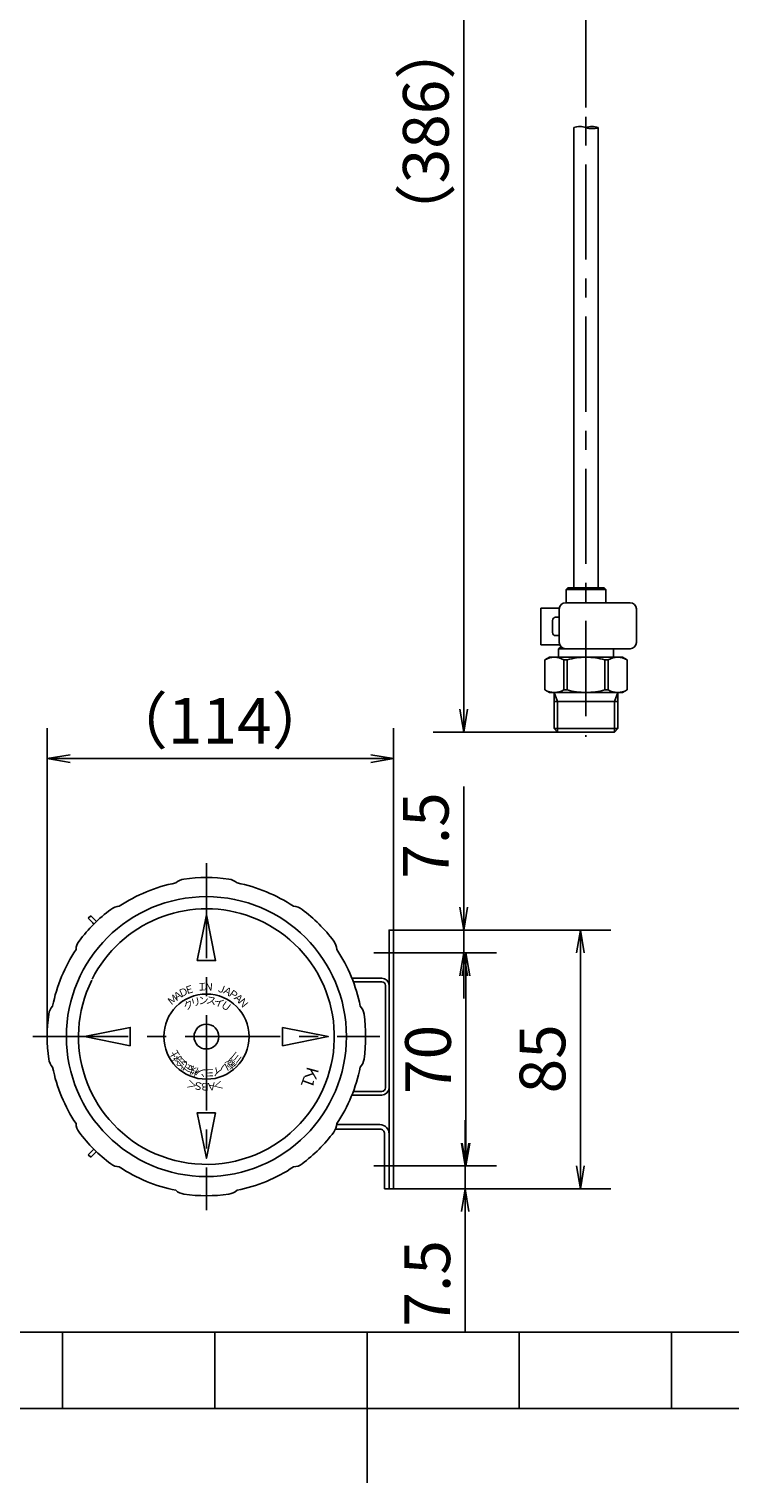
# Model space of a CAD drawing. Extents: x -1050 to 1050, y -742 to 742.
# Drawn here: x -111 to 119, y -742 to -264 of the extents above; entities that cross this region are included whole.
import ezdxf

# ---------------------------------------------------------------- set-up
doc = ezdxf.new("R2010")
doc.units = 0
doc.header["$LTSCALE"] = 25
for name, pattern in [('CENTER', [2, 1.25, -0.25, 0.25, -0.25]), ('CONTINUOUS-F', [0]), ('DASHDOT', [1, 0.5, -0.25, 0, -0.25])]:
    doc.linetypes.add(name, pattern=pattern)
doc.layers.get('0').update_dxf_attribs({"linetype": 'CONTINUOUS'})
doc.layers.get('DEFPOINTS').update_dxf_attribs({"linetype": 'CONTINUOUS'})
for name, color, linetype in [('200639', 7, 'CONTINUOUS'), ('201274', 7, 'CONTINUOUS'), ('BALN', 7, 'CONTINUOUS')]:
    doc.layers.add(name, color=color, linetype=linetype)
doc.styles.add('BIGFONT', font='ROMANS.shx', dxfattribs={"width": 0.833, "bigfont": 'bigfont.shx'})
doc.styles.get("Standard").update_dxf_attribs({"font": 'ROMANS.shx', "width": 0.833, "bigfont": 'bigfont.shx'})
doc.dimstyles.new('ITM', dxfattribs={"dimscale": 5, "dimtxt": 3, "dimasz": 1.5, "dimexe": 2, "dimexo": 0, "dimgap": 0.6, "dimtad": 3, "dimdec": 3, "dimdsep": 46, "dimtxsty": 'BIGFONT', "dimblk": 'OPEN', "dimblk1": 'OPEN', "dimblk2": 'OPEN', "dimcen": 0, "dimclrd": 4, "dimclre": 4, "dimclrt": 256, "dimadec": 3, "dimazin": 2, "dimtp": 495, "dimtfac": 1, "dimtdec": 3, "dimtmove": 0, "dimatfit": 3, "dimldrblk": 'OPEN', "dimfxl": 1, "dimarcsym": 0})

# ---------------------------------------------------------------- blocks, each defined once
blk = doc.blocks.new('_OPEN')
at = {"color": 0, "linetype": 'ByBlock'}
for p, q in [((-1, 0.167), (0, 0)), ((0, 0), (-1, -0.167)), ((0, 0), (-1, 0))]:
    blk.add_line(p, q, dxfattribs=at)
blk = doc.blocks.new('*D58')
at = {"layer": 'BALN', "color": 4, "lineweight": -2, "transparency": 16777216}
for p, q in [((-105.06, -595.32), (-105.06, -493.95)), ((8.74, -560.32), (8.74, -493.95)), ((1.24, -503.95), (-97.56, -503.95))]:
    blk.add_line(p, q, dxfattribs=at)
at = {"layer": 'DEFPOINTS', "color": 0}
for p in [(-105.06, -503.95), (8.74, -560.32), (-105.06, -595.32)]:
    blk.add_point(p, dxfattribs=at)
at = {"layer": 'BALN', "color": 4, "lineweight": -2, "transparency": 16777216, "xscale": 7.5, "yscale": 7.5, "zscale": 7.5, "rotation": 180}
blk.add_blockref('_OPEN', (-105.06, -503.95), dxfattribs=at)
at = {"layer": 'BALN', "color": 4, "lineweight": -2, "transparency": 16777216, "xscale": 7.5, "yscale": 7.5, "zscale": 7.5}
blk.add_blockref('_OPEN', (8.74, -503.95), dxfattribs=at)
at = {"layer": 'BALN', "color": 1, "transparency": 16777216, "insert": (-48.38, -493.45), "char_height": 15, "attachment_point": 5, "style": 'BIGFONT'}
blk.add_mtext('（114）', dxfattribs=at)
blk = doc.blocks.new('*D59')
at = {"layer": 'BALN', "color": 4, "lineweight": -2, "transparency": 16777216}
for p, q in [((31.74, -552.82), (31.74, -513.14)), ((8.74, -560.32), (41.74, -560.32)), ((31.74, -567.82), (31.74, -560.32)), ((8.74, -567.82), (41.74, -567.82)), ((31.74, -575.32), (31.74, -582.82))]:
    blk.add_line(p, q, dxfattribs=at)
at = {"layer": 'DEFPOINTS', "color": 0}
for p in [(8.74, -560.32), (8.74, -567.82), (31.74, -567.82)]:
    blk.add_point(p, dxfattribs=at)
at = {"layer": 'BALN', "color": 4, "lineweight": -2, "transparency": 16777216, "xscale": 7.5, "yscale": 7.5, "zscale": 7.5}
for p, rotation in [((31.74, -560.32), 270), ((31.74, -567.82), 90)]:
    blk.add_blockref('_OPEN', p, dxfattribs=dict(at, rotation=rotation))
at = {"layer": 'BALN', "transparency": 16777216, "insert": (21.24, -529.23), "char_height": 15, "attachment_point": 5, "rotation": 90, "style": 'BIGFONT'}
blk.add_mtext('7.5', dxfattribs=at)
blk = doc.blocks.new('*D60')
at = {"layer": 'BALN', "color": 4, "lineweight": -2, "transparency": 16777216}
for p, q in [((8.74, -567.82), (42.47, -567.82)), ((32.47, -575.32), (32.47, -630.32)), ((13.74, -637.82), (42.47, -637.82))]:
    blk.add_line(p, q, dxfattribs=at)
at = {"layer": 'DEFPOINTS', "color": 0}
for p in [(8.74, -567.82), (13.74, -637.82), (32.47, -637.82)]:
    blk.add_point(p, dxfattribs=at)
at = {"layer": 'BALN', "color": 4, "lineweight": -2, "transparency": 16777216, "xscale": 7.5, "yscale": 7.5, "zscale": 7.5}
for p, rotation in [((32.47, -567.82), 90), ((32.47, -637.82), 270)]:
    blk.add_blockref('_OPEN', p, dxfattribs=dict(at, rotation=rotation))
at = {"layer": 'BALN', "transparency": 16777216, "insert": (21.97, -602.82), "char_height": 15, "attachment_point": 5, "rotation": 90, "style": 'BIGFONT'}
blk.add_mtext('70', dxfattribs=at)
blk = doc.blocks.new('*D61')
at = {"layer": 'BALN', "color": 4, "lineweight": -2, "transparency": 16777216}
for p, q in [((32.23, -630.32), (32.23, -622.82)), ((13.74, -637.82), (42.23, -637.82)), ((32.23, -637.82), (32.23, -645.32)), ((8.74, -645.32), (42.23, -645.32)), ((32.23, -652.82), (32.23, -692.5))]:
    blk.add_line(p, q, dxfattribs=at)
at = {"layer": 'DEFPOINTS', "color": 0}
for p in [(13.74, -637.82), (8.74, -645.32), (32.23, -645.32)]:
    blk.add_point(p, dxfattribs=at)
at = {"layer": 'BALN', "color": 4, "lineweight": -2, "transparency": 16777216, "xscale": 7.5, "yscale": 7.5, "zscale": 7.5}
for p, rotation in [((32.23, -637.82), 270), ((32.23, -645.32), 90)]:
    blk.add_blockref('_OPEN', p, dxfattribs=dict(at, rotation=rotation))
at = {"layer": 'BALN', "transparency": 16777216, "insert": (21.73, -676.41), "char_height": 15, "attachment_point": 5, "rotation": 90, "style": 'BIGFONT'}
blk.add_mtext('7.5', dxfattribs=at)
blk = doc.blocks.new('*D62')
at = {"layer": 'BALN', "color": 4, "lineweight": -2, "transparency": 16777216}
for p, q in [((8.74, -560.32), (80.06, -560.32)), ((70.06, -637.82), (70.06, -567.82)), ((8.74, -645.32), (80.06, -645.32))]:
    blk.add_line(p, q, dxfattribs=at)
at = {"layer": 'DEFPOINTS', "color": 0}
for p in [(8.74, -560.32), (70.06, -560.32), (8.74, -645.32)]:
    blk.add_point(p, dxfattribs=at)
at = {"layer": 'BALN', "color": 4, "lineweight": -2, "transparency": 16777216, "xscale": 7.5, "yscale": 7.5, "zscale": 7.5}
for p, rotation in [((70.06, -560.32), 90), ((70.06, -645.32), 270)]:
    blk.add_blockref('_OPEN', p, dxfattribs=dict(at, rotation=rotation))
at = {"layer": 'BALN', "transparency": 16777216, "insert": (59.56, -602.63), "char_height": 15, "attachment_point": 5, "rotation": 90, "style": 'BIGFONT'}
blk.add_mtext('85', dxfattribs=at)
blk = doc.blocks.new('*D66')
at = {"layer": 'BALN', "color": 4, "lineweight": -2, "transparency": 16777216}
for p, q in [((155.48, -87.61), (21.74, -87.61)), ((31.74, -487.73), (31.74, -95.11)), ((62.6, -495.23), (21.74, -495.23))]:
    blk.add_line(p, q, dxfattribs=at)
at = {"layer": 'DEFPOINTS', "color": 0}
for p in [(31.74, -87.61), (155.48, -87.61), (62.6, -495.23)]:
    blk.add_point(p, dxfattribs=at)
at = {"layer": 'BALN', "color": 4, "lineweight": -2, "transparency": 16777216, "xscale": 7.5, "yscale": 7.5, "zscale": 7.5}
for p, rotation in [((31.74, -87.61), 90), ((31.74, -495.23), 270)]:
    blk.add_blockref('_OPEN', p, dxfattribs=dict(at, rotation=rotation))
at = {"layer": 'BALN', "color": 1, "transparency": 16777216, "insert": (21.24, -297.88), "char_height": 15, "attachment_point": 5, "rotation": 90, "style": 'BIGFONT'}
blk.add_mtext('（386）', dxfattribs=at)

msp = doc.modelspace()

# ---------------------------------------------------------------- linework, layer by layer
at = {"color": 2}
msp.add_line((-925, -692.5), (1000, -692.5), dxfattribs=at)
at = {"color": 3}
for p, q in [((-100, -692.5), (-100, -717.5)), ((-50, -692.5), (-50, -717.5)), ((0, -692.5), (0, -742)), ((50, -692.5), (50, -717.5)), ((100, -692.5), (100, -717.5)), ((-250, -717.5), (250, -717.5))]:
    msp.add_line(p, q, dxfattribs=at)
at = {"layer": '200639', "color": 3, "linetype": 'CENTER'}
for p, q in [((-52.76059387, -538.32000045), (-52.76059387, -652.32000045)), ((-109.76059387, -595.32000045), (4.23940613, -595.32000045))]:
    msp.add_line(p, q, dxfattribs=at)
at = {"layer": '200639', "color": 2}
for p, q in [((-90.73959387, -555.64500045), (-91.65159387, -556.42900045)), ((-91.65159387, -556.42900045), (-90.11059387, -557.97000045)), ((-90.73959387, -555.64500045), (-89.08059387, -557.30300045)), ((-4.97359387, -576.12000045), (4.83940613, -576.12000045)), ((-4.50859387, -577.32000045), (4.83940613, -577.32000045)), ((6.03940613, -578.52000045), (6.03940613, -595.32000045)), ((7.23940613, -578.82000045), (7.23940613, -611.82000045)), ((6.03940613, -612.12000045), (6.03940613, -595.32000045)), ((-4.97359387, -614.52000045), (4.83940613, -614.52000045)), ((-4.50859387, -613.32000045), (4.83940613, -613.32000045)), ((7.23940613, -635.32000045), (7.23940613, -617.82000045)), ((-10.37159387, -625.76100045), (4.23940613, -625.76100045)), ((-9.96459387, -624.26100045), (4.23940613, -624.26100045)), ((5.73940613, -627.26100045), (5.73940613, -645.32000045)), ((-90.11059387, -632.67000045), (-91.65159387, -634.21100045)), ((-90.73959387, -634.99500045), (-91.65159387, -634.21100045)), ((-90.73959387, -634.99500045), (-89.08059387, -633.33700045))]:
    msp.add_line(p, q, dxfattribs=at)
at = {"layer": '200639', "color": 3, "linetype": 'DASHDOT'}
for p, q in [((2.23940613, -567.82000045), (13.73940613, -567.82000045)), ((2.23940613, -637.82000045), (13.73940613, -637.82000045))]:
    msp.add_line(p, q, dxfattribs=at)
at = {"layer": '200639', "color": 2, "linetype": 'Continuous'}
msp.add_line((7.23940613, -645.32000045), (5.73940613, -645.32000045), dxfattribs=at)
at = {"layer": '200639', "color": 2}
for points in [[(-55.76059387, -570.32000045), (-49.76059387, -570.32000045), (-52.76059387, -555.32000045), (-55.76059387, -570.32000045)], [(8.73940613, -560.32000045), (8.73940613, -645.32000045), (7.23940613, -645.32000045), (7.23940613, -560.32000045), (8.73940613, -560.32000045)], [(-77.76059387, -598.32000045), (-77.76059387, -592.32000045), (-92.76059387, -595.32000045), (-77.76059387, -598.32000045)], [(-27.76059387, -592.32000045), (-27.76059387, -598.32000045), (-12.76059387, -595.32000045), (-27.76059387, -592.32000045)], [(-49.76059387, -620.32000045), (-55.76059387, -620.32000045), (-52.76059387, -635.32000045), (-49.76059387, -620.32000045)]]:
    msp.add_lwpolyline(points, dxfattribs=at)
for radius in [46, 14, 4.07018]:
    msp.add_circle((-52.76059387, -595.32000045), radius, dxfattribs=at)
for centre, radius, start, end in [((-59.42559387, -548.49200045), 5, 98.0999000001, 132.5680000001), ((-52.76059387, -595.32000045), 52.3, 81.8996000001, 98.1002000001), ((-46.09559387, -548.49200045), 5, 47.4319000001, 81.8997000001), ((-52.76059387, -595.32000045), 51.5, 101.2500000001, 123.7500000001), ((-52.76059387, -595.32000045), 51.5, 56.2500000001, 78.7499000001), ((-52.76059387, -595.32000045), 52.3, 126.9000000001, 143.1000000001), ((-52.76059387, -595.32000045), 42, 71.6961000001, 153.3040000001), ((-81.16059387, -557.49500045), 5, 92.4319000001, 126.9000000001), ((-24.36159387, -557.49500045), 5, 53.1001000001, 87.5682000001), ((-52.76059387, -595.32000045), 52.3, 36.8996000001, 53.1002000001), ((-84.10059387, -551.96000045), 8.5, 225.0000000001, 228.5100000001), ((-84.13159387, -552.35300045), 7, 225.0000000001, 227.2770000001), ((-52.76059387, -595.32000045), 42, 341.6960000001, 71.6961000001), ((-52.76059387, -595.32000045), 51.5, 146.2500000001, 168.7500000001), ((-90.58659387, -566.92000045), 5, 143.0990000001, 177.5680000001), ((-14.93559387, -566.92000045), 5, 2.4321500001, 36.9000000001), ((-52.76059387, -595.32000045), 51.5, 11.2500000001, 33.7499000001), ((-52.76059387, -595.32000045), 42, 153.7490000001, 243.3040000001), ((4.83940613, -578.52000045), 2.4, 0.0000000002, 90.0000000001), ((4.83940613, -578.52000045), 1.2, 0.0000000011, 90.0000000001), ((-99.58859387, -588.65500045), 5, 137.4320000001, 171.9000000001), ((-5.93259387, -588.65500045), 5, 8.1001500001, 42.5683000001), ((-52.76059387, -595.32000045), 52.3, 171.9000000001, 188.1000000001), ((-52.76059387, -595.32000045), 52.3, 351.9000000001, 8.1001800001), ((-99.58859387, -601.98500045), 5, 188.1000000001, 222.5680000001), ((-52.76059387, -595.32000045), 51.5, 191.2500000001, 213.7500000001), ((-52.76059387, -595.32000045), 51.5, 326.2500000001, 348.7500000001), ((-5.93259387, -601.98500045), 5, 317.4320000001, 351.9000000001), ((-52.76059387, -595.32000045), 42, 243.3040000001, 341.6960000001), ((4.83940613, -612.12000045), 2.4, 270.0000000001, 0.0000000001), ((4.83940613, -612.12000045), 1.2, 270.0000000001, 0.0000000002), ((-90.58659387, -623.72000045), 5, 182.4320000001, 216.9000000001), ((-14.93559387, -623.72000045), 5, 323.0990000001, 357.5680000001), ((4.23940613, -627.26100045), 3, 0.0000000001, 90.0000000001), ((4.23940613, -627.26100045), 1.5, 0.0000000001, 90.0000000001), ((-52.76059387, -595.32000045), 52.3, 216.9000000001, 233.1000000001), ((-52.76059387, -595.32000045), 52.3, 306.9000000001, 323.1000000001), ((-84.10059387, -638.68000045), 8.5, 131.4900000001, 135.0000000001), ((-84.13159387, -638.28700045), 7, 132.7230000001, 135.0000000001), ((-81.16059387, -633.14500045), 5, 233.1000000001, 267.5680000001), ((-52.76059387, -595.32000045), 51.5, 236.2500000001, 258.7500000001), ((-52.76059387, -595.32000045), 51.5, 281.2500000001, 303.7500000001), ((-24.36159387, -633.14500045), 5, 272.4320000001, 306.9000000001), ((-59.42559387, -642.14800045), 5, 227.4320000001, 261.9000000001), ((-52.76059387, -595.32000045), 52.3, 261.9000000001, 278.1000000001), ((-46.09559387, -642.14800045), 5, 278.1000000001, 312.5680000001)]:
    msp.add_arc(centre, radius, start, end, dxfattribs=at)
at = {"layer": '201274', "color": 3, "linetype": 'CENTER'}
for p, q in [((71.91474725, -208.71339415), (71.91474725, -496.85561258)), ((71.91474725, -293.03570087), (71.91474725, -296.58197811))]:
    msp.add_line(p, q, dxfattribs=at)
at = {"layer": '201274', "color": 2}
for p, q in [((67.91474725, -296.58197811), (67.91474725, -447.83138547)), ((75.91474725, -296.58197811), (75.91474725, -447.83138547)), ((65.91474725, -447.83138547), (65.41474725, -448.33138547)), ((78.41474725, -448.33138547), (65.41474725, -448.33138547)), ((65.41474725, -448.33138547), (65.41474725, -452.73138547)), ((65.91474725, -447.83138547), (71.91474725, -447.83138547)), ((71.91474725, -447.83138547), (77.91474725, -447.83138547)), ((77.91474725, -447.83138547), (78.41474725, -448.33138547)), ((78.41474725, -448.33138547), (78.41474725, -452.73138547)), ((65.15674725, -452.73138547), (86.46974725, -452.73138547)), ((63.16677237, -454.53138547), (57.11474725, -454.53138547)), ((57.11474725, -466.53138547), (57.11474725, -454.53138547)), ((60.91474725, -462.53138547), (60.91474725, -458.53138547)), ((61.91474725, -457.53138547), (63.15674725, -457.53138547)), ((88.46974725, -465.83138547), (88.46974725, -454.73138547)), ((63.28324785, -466.53138547), (57.11474725, -466.53138547)), ((63.15674725, -463.53138547), (61.91474725, -463.53138547)), ((63.41474725, -467.43138547), (62.91474725, -467.93138547)), ((62.91474725, -467.93138547), (80.91474725, -467.93138547)), ((62.91474725, -467.93138547), (62.91474725, -470.63138547)), ((63.41474725, -467.43138547), (63.95674725, -467.43138547)), ((65.15674725, -467.83138547), (86.46974725, -467.83138547)), ((80.81474725, -467.83138547), (80.91474725, -467.93138547)), ((80.91474725, -467.93138547), (80.91474725, -470.63138547)), ((58.41474725, -471.49741088), (59.91474725, -470.63138547)), ((58.41474725, -471.49741088), (58.41474725, -481.36536007)), ((71.91474725, -470.63138547), (59.91474725, -470.63138547)), ((65.72974725, -471.49741088), (64.61474725, -471.49741088)), ((64.61474725, -471.49741088), (64.61474725, -481.36536007)), ((65.72974725, -471.49741088), (65.72974725, -481.36536007)), ((71.91474725, -470.63138547), (83.91474725, -470.63138547)), ((78.09974725, -471.49741088), (79.21474725, -471.49741088)), ((78.09974725, -471.49741088), (78.09974725, -481.36536007)), ((79.21474725, -471.49741088), (79.21474725, -481.36536007)), ((85.41474725, -471.49741088), (83.91474725, -470.63138547)), ((85.41474725, -471.49741088), (85.41474725, -481.36536007)), ((58.41474725, -481.36536007), (59.91474725, -482.23138547)), ((59.91474725, -482.23138547), (71.91474725, -482.23138547)), ((61.43724725, -482.23138547), (61.43724725, -494.06938547)), ((64.61474725, -481.36536007), (65.72974725, -481.36536007)), ((83.91474725, -482.23138547), (71.91474725, -482.23138547)), ((79.21474725, -481.36536007), (78.09974725, -481.36536007)), ((82.39224725, -482.23138547), (82.39224725, -494.06938547)), ((85.41474725, -481.36536007), (83.91474725, -482.23138547)), ((71.91474725, -485.23138547), (61.43724725, -485.23138547)), ((71.91474725, -485.23138547), (82.39224725, -485.23138547)), ((62.59924725, -495.23138547), (61.43724725, -494.06938547)), ((71.91474725, -494.06938547), (61.43724725, -494.06938547)), ((71.91474725, -495.23138547), (62.59924725, -495.23138547)), ((71.91474725, -494.06938547), (82.39224725, -494.06938547)), ((71.91474725, -495.23138547), (81.23024725, -495.23138547)), ((81.23024725, -495.23138547), (82.39224725, -494.06938547))]:
    msp.add_line(p, q, dxfattribs=at)
at = {"layer": '201274', "color": 2, "linetype": 'CONTINUOUS-F'}
msp.add_line((63.15674725, -465.83142038), (63.15674725, -454.73138547), dxfattribs=at)
at = {"layer": '201274', "color": 3}
for p, q in [((61.43724725, -482.23138547), (62.59924725, -485.23138547)), ((82.39224725, -482.23138547), (81.23024725, -485.23138547)), ((62.59924725, -485.23138547), (62.59924725, -495.23138547)), ((81.23024725, -485.23138547), (81.23024725, -495.23138547))]:
    msp.add_line(p, q, dxfattribs=at)
for centre, start, end in [((69.91474725, -302.23883236), 70.5287793655, 109.4712206345), ((73.91474725, -302.23883236), 70.5287793655, 109.4712206345), ((73.91474725, -290.92512386), 250.5287793655, 289.4712206345)]:
    msp.add_arc(centre, 6, start, end, dxfattribs=at)
at = {"layer": '201274', "color": 2, "linetype": 'CONTINUOUS-F'}
msp.add_arc((65.15674725, -454.73138547), 2, 90, 180, dxfattribs=at)
at = {"layer": '201274', "color": 2}
for centre, radius, start, end in [((86.46974725, -454.73138547), 2, 0, 90), ((61.91474725, -458.53138547), 1, 90, 180), ((61.91474725, -462.53138547), 1, 180, 270), ((65.15674725, -465.83138547), 2, 180.001, 270), ((86.46974725, -465.83138547), 2, 270, 359.999), ((61.51474725, -476.60228205), 5.97241239, 58.7312338797, 121.2687661203), ((71.91474725, -493.15048528), 22.5190998, 90, 105.9414995169), ((71.91474725, -493.15048528), 22.5190998, 74.0585004831, 90), ((82.31474725, -476.60228205), 5.97241239, 58.7312338797, 121.2687661203), ((61.51474725, -476.26043809), 5.97241239, 238.7312338797, 301.2687661203), ((71.91474725, -459.71223486), 22.5190998, 254.0585004831, 270), ((71.91474725, -459.71223486), 22.5190998, 270, 285.9414995169), ((82.31474725, -476.26043809), 5.97241239, 238.7312338797, 301.2687661203)]:
    msp.add_arc(centre, radius, start, end, dxfattribs=at)

# ---------------------------------------------------------------- texts
at = {"layer": '200639', "color": 7, "oblique": 360}
for s, height, rotation, p in [('Ｉ', 2.5, 1.3704600001, (-55.83659387, -580.21200045)), ('Ｎ', 2.5, 353.8700000001, (-53.83859387, -579.94000045)), ('Ａ', 2.5, 31.3705000001, (-62.97859387, -583.77400045)), ('Ｄ', 2.5, 23.8705000001, (-61.38459387, -582.53900045)), ('ン', 2.5, 1.6798300001, (-55.40859387, -584.70000045)), ('ス', 2.5, 349.1800000001, (-53.04759387, -584.37800045)), ('Ｊ', 2.5, 338.8700000001, (-49.82059387, -580.18500045)), ('Ｐ', 2.5, 323.8700000001, (-46.00359387, -581.46100045)), ('Ａ', 2.5, 316.3700000001, (-44.25259387, -582.46200045)), ('ク', 2.5, 26.6798000001, (-59.64959387, -586.81400045)), ('イ', 2.5, 336.6800000001, (-50.67259387, -584.57600045)), ('Ｕ', 2.5, 324.1800000001, (-48.39659387, -585.28200045)), ('社', 2.5, 119.1800000001, (-60.95859387, -602.57300045)), ('式', 2.5, 144.1800000001, (-57.12559387, -605.35800045)), ('株', 2.5, 156.6800000001, (-54.84959387, -606.06400045)), ('ン', 2.5, 169.1800000001, (-52.47459387, -606.26200045)), ('＜', 2.5, 163.5540000001, (-55.48659387, -610.40400045)), ('Ｂ', 2.5, 178.5540000001, (-51.48959387, -610.59500045)), ('Ａ', 2.5, 186.0540000001, (-49.50659387, -610.29900045)), ('＞', 2.5, 193.5540000001, (-47.57959387, -609.74600045)), ('１', 4, 250.0000000001, (-20.34159387, -607.12000045))]:
    msp.add_text(s, height=height, rotation=rotation, dxfattribs=at).set_placement(p)
at = {"layer": '200639', "color": 7}
for s, height, rotation, p in [('Ｍ', 2.5, 38.8705000001, (-64.39859387, -585.20600045)), ('Ｅ', 2.5, 16.3705000001, (-59.64259387, -581.52300045)), ('リ', 2.5, 14.1798000001, (-57.64459387, -585.52500045)), ('Ａ', 2.5, 331.3700000001, (-47.87059387, -580.69800045)), ('Ｎ', 2.5, 308.8700000001, (-42.64759387, -583.68200045)), ('会', 2.5, 131.6800000001, (-59.19459387, -604.17500045)), ('三', 2.5, 231.6800000001, (-42.92259387, -600.11800045)), ('ヨ', 2.5, 181.6800000001, (-50.11259387, -605.94000045)), ('イ', 2.5, 194.1800000001, (-47.87659387, -605.11500045)), ('レ', 2.5, 206.6800000001, (-45.87259387, -603.82600045)), ('菱', 2.5, 219.1800000001, (-44.19459387, -602.13400045)), ('Ｋ', 4, 255.0000000001, (-19.43659387, -604.24900045)), ('Ｓ', 2.5, 171.0540000001, (-53.49459387, -610.63000045))]:
    msp.add_text(s, height=height, rotation=rotation, dxfattribs=at).set_placement(p)

# ---------------------------------------------------------------- dimensions: what is measured, and where the dimension line sits
at = {"layer": 'BALN', "color": 4}
dim = msp.add_linear_dim(base=(31.73940613, -87.60907876), p1=(62.59924725, -495.23138547), p2=(155.47791895, -87.60907876), angle=90, text='（386）', dimstyle='ITM', override={"dimdec": 8, "dimclrt": 1, "dimadec": 8}, dxfattribs=at)
dim.commit()
dim.dimension.update_dxf_attribs({"geometry": '*D66', "text_midpoint": (31.73940613, -297.87750737), "dimtype": 160})
dim = msp.add_linear_dim(base=(-105.06059387, -503.94632164), p1=(8.73940613, -560.32000045), p2=(-105.06059387, -595.32000045), text='（114）', dimstyle='ITM', override={"dimdec": 8, "dimclrt": 1, "dimadec": 8}, dxfattribs=at)
dim.commit()
dim.dimension.update_dxf_attribs({"geometry": '*D58', "text_midpoint": (-48.38006972, -503.94632164), "dimtype": 160})
for base, p1, p2, picture, middle in [((31.739406127, -567.8200004512), (8.739406127, -560.3200004512), (8.739406127, -567.8200004512), '*D59', (31.739406127, -529.2300004512)), ((70.0610845354, -560.3200004512), (8.7394061272, -645.3200004512), (8.7394061272, -560.3200004512), '*D62', (70.0610845354, -602.6298623501)), ((32.4681532139, -637.8200004512), (8.739406127, -567.8200004512), (13.7394061272, -637.8200004512), '*D60', (32.4681532139, -602.8200004511)), ((32.2288127804, -645.3200004512), (13.7394061272, -637.8200004512), (8.7394061272, -645.3200004512), '*D61', (32.2288127804, -676.4100004512))]:
    dim = msp.add_linear_dim(base=base, p1=p1, p2=p2, angle=90, dimstyle='ITM', override={"dimdec": 8, "dimadec": 8}, dxfattribs=at)
    dim.commit()
    dim.dimension.update_dxf_attribs({"geometry": picture, "text_midpoint": middle, "dimtype": 160})

doc.saveas('drawing.dxf')
